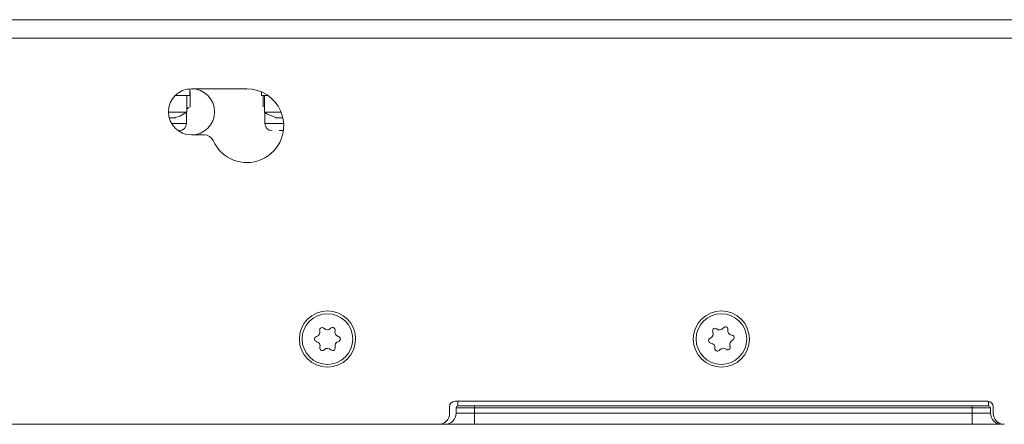
# Model space of a CAD drawing. Units: millimetres. Extents: x -1037 to 1040, y -718 to 718.
# Drawn here: x 28 to 135, y -75 to -31 of the extents above; entities that cross this region are included whole.
import ezdxf

# ---------------------------------------------------------------- set-up
doc = ezdxf.new("R2010")
doc.units = ezdxf.units.MM
doc.header["$MEASUREMENT"] = 0
doc.layers.add('Artwork', color=7, linetype='Continuous')

msp = doc.modelspace()

# ---------------------------------------------------------------- linework, layer by layer
at = {"layer": 'Artwork', "lineweight": 9}
for points in [[(-63.1753, -31.295), (-63.1753, -31.295), (269.9859, -31.295), (269.9859, -31.295)], [(-63.1753, -33.2956), (-63.1753, -33.2956), (269.9859, -33.2956), (269.9859, -33.2956)], [(45.0176, -39.5299), (45.0176, -39.5299), (46.5872, -39.5299), (46.5872, -39.5299)], [(46.2876, -41.3298), (46.2876, -41.3298), (46.2876, -39.5299), (46.2876, -39.5299)], [(46.5872, -38.8289), (46.5872, -38.8289), (46.3756, -38.8289), (46.3756, -38.8289)], [(46.5872, -39.5299), (46.5872, -39.5299), (46.5872, -38.8289), (46.5872, -38.8289)], [(46.6203, -40.7331), (46.6203, -40.7331), (46.6203, -39.0736), (46.6203, -39.0736)], [(46.7879, -38.7953), (46.7879, -38.7953), (52.7878, -38.7953), (52.7878, -38.7953)], [(54.3866, -39.128), (54.3866, -39.128), (54.3866, -39.5299), (54.3866, -39.5299)], [(54.3866, -39.5299), (54.3866, -39.5299), (55.096, -39.5299), (55.096, -39.5299)], [(54.5665, -40.7331), (54.5665, -40.7331), (54.5665, -39.5299), (54.5665, -39.5299)], [(54.6881, -39.5299), (54.6881, -39.5299), (54.6881, -41.3298), (54.6881, -41.3298)], [(44.287, -41.3298), (44.287, -41.3298), (46.2876, -41.3298), (46.2876, -41.3298)], [(46.2377, -42.5454), (46.2377, -42.5454), (46.2377, -41.4114), (46.2377, -41.4114)], [(46.2876, -40.88), (46.2876, -40.88), (46.6203, -40.7331), (46.6203, -40.7331)], [(46.2876, -40.9511), (46.2876, -40.9511), (46.4488, -40.8567), (46.4488, -40.8567)], [(54.6881, -41.3298), (54.6881, -41.3298), (56.5088, -41.3298), (56.5088, -41.3298)], [(54.7361, -41.3402), (54.7361, -41.3402), (54.7361, -42.5454), (54.7361, -42.5454)], [(46.2377, -42.5454), (46.2377, -42.5454), (44.6222, -42.5454), (44.6222, -42.5454)], [(45.4527, -43.3304), (45.8857, -43.33), (46.2362, -42.9795), (46.2362, -42.5469)], [(55.837, -42.5454), (55.837, -42.5454), (54.7361, -42.5454), (54.7361, -42.5454)], [(54.7361, -42.5479), (54.7361, -42.9795), (55.0871, -43.33), (55.5196, -43.33)], [(56.7787, -42.5454), (56.7787, -42.5454), (55.837, -42.5454), (55.837, -42.5454)], [(55.9205, -41.9285), (55.9205, -41.9285), (56.6156, -41.9285), (56.6156, -41.9285)], [(48.2047, -43.7951), (48.2047, -43.7951), (46.7879, -43.7951), (46.7879, -43.7951)], [(49.1193, -44.3958), (48.9611, -44.0314), (48.6012, -43.7961), (48.2037, -43.7961)], [(56.3081, -43.3285), (56.3081, -43.3285), (56.6888, -43.3285), (56.6888, -43.3285)], [(75.3856, -72.6958), (75.0544, -72.6958), (74.7859, -72.9643), (74.7859, -73.2955)], [(74.7869, -73.9955), (74.7869, -73.9955), (74.7869, -73.2945), (74.7869, -73.2945)], [(75.3875, -72.6938), (75.3875, -72.6938), (133.1869, -72.6938), (133.1869, -72.6938)], [(75.6866, -73.1961), (75.5754, -73.1956), (75.4859, -73.2851), (75.4859, -73.3958)], [(75.4879, -73.9955), (75.4879, -73.9955), (75.4879, -73.3948), (75.4879, -73.3948)], [(75.6866, -72.6938), (75.6866, -72.6938), (75.6866, -73.1941), (75.6866, -73.1941)], [(75.6866, -73.1941), (75.6866, -73.1941), (133.2853, -73.1941), (133.2853, -73.1941)], [(77.4866, -73.3948), (77.4866, -73.3948), (77.4866, -73.9955), (77.4866, -73.9955)], [(131.4859, -73.3948), (131.4859, -73.3948), (77.4866, -73.3948), (77.4866, -73.3948)], [(131.4859, -73.1941), (131.4859, -73.1941), (131.4859, -73.3948), (131.4859, -73.3948)], [(133.4865, -73.3948), (133.4865, -73.3948), (131.4859, -73.3948), (131.4859, -73.3948)], [(131.4859, -73.3948), (131.4859, -73.3948), (131.4859, -73.9955), (131.4859, -73.9955)], [(133.7856, -73.2965), (133.7851, -72.9643), (133.5167, -72.6958), (133.1855, -72.6958)], [(133.2853, -73.1941), (133.2853, -73.1941), (133.2853, -72.7023), (133.2853, -72.7023)], [(133.4865, -73.3948), (133.4855, -73.2851), (133.3956, -73.1956), (133.2853, -73.1956)], [(133.4865, -73.3948), (133.4865, -73.3948), (133.4865, -73.9955), (133.4865, -73.9955)], [(133.7856, -73.2945), (133.7856, -73.2945), (133.7856, -73.9955), (133.7856, -73.9955)], [(73.5856, -75.1967), (74.2486, -75.1958), (74.7859, -74.6584), (74.7859, -73.9955)], [(74.2866, -75.1967), (74.9486, -75.1958), (75.4859, -74.6584), (75.4859, -73.9955)], [(77.4866, -73.9955), (77.4866, -73.9955), (75.4879, -73.9955), (75.4879, -73.9955)], [(77.4866, -75.1948), (77.4866, -75.1948), (77.4866, -73.9955), (77.4866, -73.9955)], [(131.4859, -73.9955), (131.4859, -73.9955), (77.4866, -73.9955), (77.4866, -73.9955)], [(133.4865, -73.9955), (133.4865, -73.9955), (131.4859, -73.9955), (131.4859, -73.9955)], [(131.4859, -75.1948), (131.4859, -75.1948), (131.4859, -73.9955), (131.4859, -73.9955)], [(133.4865, -73.9955), (133.4855, -74.6584), (134.0224, -75.1958), (134.6853, -75.1958)], [(133.7856, -73.9955), (133.7851, -74.6584), (134.3225, -75.1958), (134.9854, -75.1958)], [(-61.7105, -75.1948), (-61.7105, -75.1948), (73.5876, -75.1948), (73.5876, -75.1948)], [(73.5876, -75.1948), (73.5876, -75.1948), (74.2866, -75.1948), (74.2866, -75.1948)], [(77.4866, -75.1948), (77.4866, -75.1948), (74.2866, -75.1948), (74.2866, -75.1948)], [(131.4859, -75.1948), (131.4859, -75.1948), (77.4866, -75.1948), (77.4866, -75.1948)], [(134.6853, -75.1948), (134.6853, -75.1948), (131.4859, -75.1948), (131.4859, -75.1948)]]:
    msp.add_open_spline(points, degree=3, dxfattribs=at)
for points, knots in [([(46.7859, -38.7953), (45.4057, -38.7963), (44.2865, -39.9155), (44.2865, -41.2962), (44.2865, -42.6769), (45.4057, -43.7961), (46.7864, -43.7961)], [0, 0, 0, 0, 0.5, 0.5, 0.5, 1, 1, 1, 1]), ([(46.7859, -43.7951), (48.1671, -43.7961), (49.2864, -42.6769), (49.2864, -41.2962), (49.2864, -39.9155), (48.1671, -38.7963), (46.7864, -38.7963)], [0, 0, 0, 0, 0.5, 0.5, 0.5, 1, 1, 1, 1]), ([(49.1193, -44.3958), (50.0037, -46.4206), (52.3612, -47.3456), (54.3861, -46.4622), (56.4109, -45.5783), (57.3359, -43.2207), (56.452, -41.1958), (55.8162, -39.7385), (54.3767, -38.7963), (52.7864, -38.7963)], [0, 0, 0, 0, 0.33333333, 0.33333333, 0.33333333, 0.66666667, 0.66666667, 0.66666667, 1, 1, 1, 1]), ([(45.0488, -41.9013), (45.0488, -41.9013), (45.5219, -41.7545), (45.5219, -41.7545), (45.5219, -41.7545), (46.2352, -41.3298), (46.2352, -41.3298)], [0, 0, 0, 0, 0.5, 0.5, 0.5, 1, 1, 1, 1]), ([(54.7193, -41.3278), (54.7193, -41.3278), (54.9516, -41.4949), (54.9516, -41.4949), (54.9516, -41.4949), (55.8914, -41.924), (55.8914, -41.924), (55.8914, -41.924), (55.9205, -41.9304), (55.9205, -41.9304)], [0, 0, 0, 0, 0.33333333, 0.33333333, 0.33333333, 0.66666667, 0.66666667, 0.66666667, 1, 1, 1, 1]), ([(44.4086, -41.9285), (44.4086, -41.9285), (45.0676, -41.9285), (45.0676, -41.9285), (45.0676, -41.9285), (45.0572, -41.9285), (45.0572, -41.9285)], [0, 0, 0, 0, 0.5, 0.5, 0.5, 1, 1, 1, 1]), ([(64.587, -65.947), (64.586, -64.2612), (63.2206, -62.8958), (61.5359, -62.8958), (59.8516, -62.8958), (58.4862, -64.2612), (58.4862, -65.946), (58.4862, -67.6302), (59.8516, -68.9956), (61.5359, -68.9956), (63.2206, -68.9956), (64.586, -67.6302), (64.586, -65.946)], [0, 0, 0, 0, 0.25, 0.25, 0.25, 0.5, 0.5, 0.5, 0.75, 0.75, 0.75, 1, 1, 1, 1]), ([(107.3354, -65.947), (107.3354, -64.2612), (105.97, -62.8958), (104.2858, -62.8958), (102.601, -62.8958), (101.2356, -64.2612), (101.2356, -65.946), (101.2356, -67.6302), (102.601, -68.9956), (104.2858, -68.9956), (105.97, -68.9956), (107.3354, -67.6302), (107.3354, -65.946)], [0, 0, 0, 0, 0.25, 0.25, 0.25, 0.5, 0.5, 0.5, 0.75, 0.75, 0.75, 1, 1, 1, 1]), ([(64.2854, -65.947), (64.2859, -64.4268), (63.055, -63.1959), (61.5359, -63.1959), (60.0172, -63.1959), (58.7863, -64.4268), (58.7863, -65.946), (58.7863, -67.4646), (60.0172, -68.6955), (61.5359, -68.6955), (63.055, -68.6955), (64.2859, -67.4646), (64.2859, -65.946)], [0, 0, 0, 0, 0.25, 0.25, 0.25, 0.5, 0.5, 0.5, 0.75, 0.75, 0.75, 1, 1, 1, 1]), ([(107.0363, -65.947), (107.0358, -64.4268), (105.8044, -63.1959), (104.2858, -63.1959), (102.7666, -63.1959), (101.5357, -64.4268), (101.5357, -65.946), (101.5357, -67.4646), (102.7666, -68.6955), (104.2858, -68.6955), (105.8044, -68.6955), (107.0358, -67.4646), (107.0358, -65.946)], [0, 0, 0, 0, 0.25, 0.25, 0.25, 0.5, 0.5, 0.5, 0.75, 0.75, 0.75, 1, 1, 1, 1]), ([(60.3489, -65.683), (60.6119, -65.6187), (60.7726, -65.3532), (60.7078, -65.0903), (60.7058, -65.0814), (60.7034, -65.072), (60.7004, -65.0631)], [0, 0, 0, 0, 0.5, 0.5, 0.5, 1, 1, 1, 1]), ([(61.1695, -64.7872), (61.0628, -64.675), (60.8858, -64.6715), (60.7741, -64.7788), (60.6974, -64.852), (60.6693, -64.9622), (60.7004, -65.0631)], [0, 0, 0, 0, 0.5, 0.5, 0.5, 1, 1, 1, 1]), ([(61.1695, -64.7872), (61.3574, -64.982), (61.6674, -64.9884), (61.8626, -64.8011), (61.8695, -64.7941), (61.876, -64.7877), (61.8824, -64.7808)], [0, 0, 0, 0, 0.5, 0.5, 0.5, 1, 1, 1, 1]), ([(62.356, -65.0487), (62.4, -64.9004), (62.3145, -64.7452), (62.1657, -64.7022), (62.0643, -64.6725), (61.9546, -64.7032), (61.8824, -64.7808)], [0, 0, 0, 0, 0.5, 0.5, 0.5, 1, 1, 1, 1]), ([(62.356, -65.0487), (62.2813, -65.3092), (62.4311, -65.5806), (62.6907, -65.6563), (62.7001, -65.6588), (62.7089, -65.6612), (62.7183, -65.6632)], [0, 0, 0, 0, 0.5, 0.5, 0.5, 1, 1, 1, 1]), ([(103.0746, -65.8357), (103.3272, -65.7388), (103.4528, -65.4551), (103.3554, -65.203), (103.3519, -65.1941), (103.348, -65.1852), (103.3445, -65.1768)], [0, 0, 0, 0, 0.5, 0.5, 0.5, 1, 1, 1, 1]), ([(103.7756, -64.8416), (103.6545, -64.7457), (103.478, -64.7645), (103.3811, -64.8851), (103.3149, -64.9677), (103.3005, -65.0804), (103.3445, -65.1768)], [0, 0, 0, 0, 0.5, 0.5, 0.5, 1, 1, 1, 1]), ([(103.7756, -64.8416), (103.9857, -65.0126), (104.2942, -64.9795), (104.4637, -64.7684), (104.4697, -64.7615), (104.4756, -64.7536), (104.481, -64.7462)], [0, 0, 0, 0, 0.5, 0.5, 0.5, 1, 1, 1, 1]), ([(104.9853, -64.9528), (105.0095, -64.7991), (104.9047, -64.6557), (104.7519, -64.632), (104.6471, -64.6157), (104.5423, -64.6597), (104.481, -64.7462)], [0, 0, 0, 0, 0.5, 0.5, 0.5, 1, 1, 1, 1]), ([(104.9853, -64.9528), (104.9437, -65.2193), (105.1266, -65.4699), (105.3941, -65.5114), (105.4035, -65.5129), (105.4129, -65.5144), (105.4223, -65.5149)], [0, 0, 0, 0, 0.5, 0.5, 0.5, 1, 1, 1, 1]), ([(60.3489, -65.683), (60.1991, -65.7205), (60.1072, -65.8718), (60.1443, -66.0221), (60.1695, -66.1249), (60.2505, -66.2045), (60.3539, -66.2282)], [0, 0, 0, 0, 0.5, 0.5, 0.5, 1, 1, 1, 1]), ([(60.7152, -66.8422), (60.7909, -66.5827), (60.6411, -66.3108), (60.3811, -66.2352), (60.3722, -66.2327), (60.3633, -66.2302), (60.3539, -66.2282)], [0, 0, 0, 0, 0.5, 0.5, 0.5, 1, 1, 1, 1]), ([(62.7223, -66.2085), (62.4603, -66.2727), (62.2996, -66.5382), (62.3644, -66.8012), (62.3664, -66.8101), (62.3688, -66.8195), (62.3718, -66.8284)], [0, 0, 0, 0, 0.5, 0.5, 0.5, 1, 1, 1, 1]), ([(62.7223, -66.2085), (62.8731, -66.1714), (62.965, -66.0196), (62.9279, -65.8693), (62.9027, -65.7665), (62.8217, -65.6869), (62.7183, -65.6632)], [0, 0, 0, 0, 0.5, 0.5, 0.5, 1, 1, 1, 1]), ([(103.0746, -65.8357), (102.9307, -65.8926), (102.8591, -66.0547), (102.9149, -66.1986), (102.953, -66.2975), (103.0435, -66.3662), (103.1488, -66.3766)], [0, 0, 0, 0, 0.5, 0.5, 0.5, 1, 1, 1, 1]), ([(105.4959, -66.0557), (105.2438, -66.1526), (105.1182, -66.4364), (105.2161, -66.6885), (105.2196, -66.6974), (105.223, -66.7063), (105.227, -66.7147)], [0, 0, 0, 0, 0.5, 0.5, 0.5, 1, 1, 1, 1]), ([(105.4959, -66.0557), (105.6403, -65.9994), (105.712, -65.8372), (105.6566, -65.6929), (105.618, -65.594), (105.5276, -65.5253), (105.4223, -65.5149)], [0, 0, 0, 0, 0.5, 0.5, 0.5, 1, 1, 1, 1]), ([(60.7152, -66.8422), (60.6722, -66.991), (60.7577, -67.1463), (60.9065, -67.1893), (61.0079, -67.2189), (61.1176, -67.1883), (61.1893, -67.1107)], [0, 0, 0, 0, 0.5, 0.5, 0.5, 1, 1, 1, 1]), ([(61.9017, -67.1042), (61.7148, -66.9095), (61.4049, -66.903), (61.2096, -67.0904), (61.2027, -67.0973), (61.1957, -67.1037), (61.1893, -67.1107)], [0, 0, 0, 0, 0.5, 0.5, 0.5, 1, 1, 1, 1]), ([(61.9017, -67.1042), (62.0094, -67.2165), (62.1864, -67.2199), (62.2981, -67.1131), (62.3743, -67.0395), (62.4029, -66.9297), (62.3718, -66.8284)], [0, 0, 0, 0, 0.5, 0.5, 0.5, 1, 1, 1, 1]), ([(103.5853, -66.9386), (103.6273, -66.6722), (103.4444, -66.4215), (103.1769, -66.38), (103.1675, -66.3785), (103.1581, -66.3775), (103.1488, -66.3766)], [0, 0, 0, 0, 0.5, 0.5, 0.5, 1, 1, 1, 1]), ([(103.5853, -66.9386), (103.562, -67.0924), (103.6663, -67.2357), (103.8191, -67.2595), (103.9239, -67.2758), (104.0287, -67.2318), (104.0905, -67.1453)], [0, 0, 0, 0, 0.5, 0.5, 0.5, 1, 1, 1, 1]), ([(104.7969, -67.0499), (104.5858, -66.8788), (104.2774, -66.9119), (104.1073, -67.123), (104.1014, -67.1304), (104.0959, -67.1378), (104.0905, -67.1453)], [0, 0, 0, 0, 0.5, 0.5, 0.5, 1, 1, 1, 1]), ([(104.7969, -67.0499), (104.917, -67.1458), (105.093, -67.127), (105.1899, -67.0064), (105.2567, -66.9238), (105.271, -66.8111), (105.227, -66.7147)], [0, 0, 0, 0, 0.5, 0.5, 0.5, 1, 1, 1, 1]), ([(77.4866, -73.1941), (77.4866, -73.1941), (77.4866, -73.3948), (77.4866, -73.3948), (77.4866, -73.3948), (75.4879, -73.3948), (75.4879, -73.3948)], [0, 0, 0, 0, 0.5, 0.5, 0.5, 1, 1, 1, 1])]:
    msp.add_open_spline(points, degree=3, knots=knots, dxfattribs=at)

doc.saveas('drawing.dxf')
